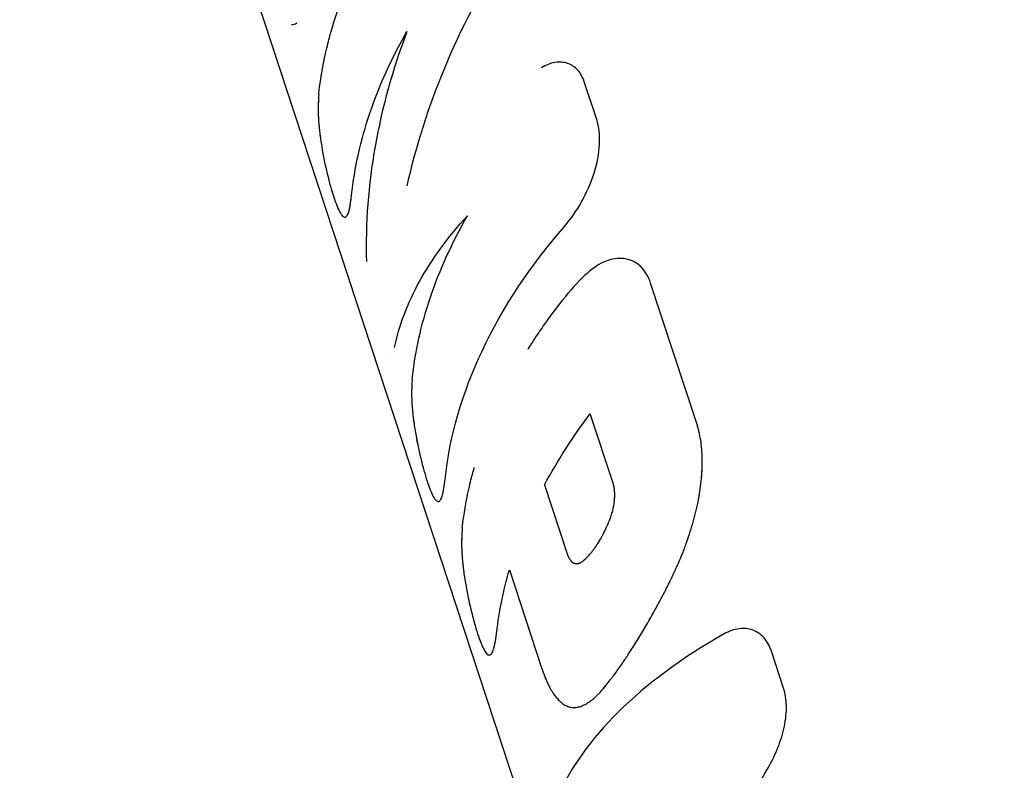
# Model space of a CAD drawing. Units: millimetres. Extents: x -8114 to 15314, y -8097 to 8097.
# Drawn here: x 3473 to 3511, y 203 to 233 of the extents above; entities that cross this region are included whole.
import ezdxf

# ---------------------------------------------------------------- set-up
doc = ezdxf.new("R2010")
doc.units = ezdxf.units.MM
doc.header["$LTSCALE"] = 20
doc.layers.add('2d', color=230, linetype='Continuous')

msp = doc.modelspace()

# ---------------------------------------------------------------- linework, layer by layer
at = {"layer": '2d'}
for p, q in [((3511.101, 144.759), (3472.662, 261.702)), ((3495.187, 228.822), (3494.705, 230.287)), ((3495.289, 227.717), (3495.289, 227.717)), ((3485.327, 225.01), (3485.327, 225.01)), ((3499.091, 216.958), (3497.291, 222.435)), ((3487.11, 219.583), (3487.109, 219.583)), ((3495.828, 214.619), (3494.936, 217.333)), ((3493.152, 214.565), (3494.041, 211.861)), ((3488.974, 213.914), (3488.974, 213.914)), ((3491.778, 211.236), (3493.021, 207.454)), ((3502.485, 206.617), (3502.01, 208.065)), ((3490.966, 207.92), (3490.966, 207.92)), ((3502.532, 205.223), (3502.532, 205.223))]:
    msp.add_line(p, q, dxfattribs=at)
for points, knots in [([(3484.336, 229.775), (3484.346, 229.872), (3484.363, 230.025), (3484.407, 230.34), (3484.425, 230.458), (3484.458, 230.658), (3484.47, 230.728), (3484.49, 230.839), (3484.497, 230.877), (3484.508, 230.935), (3484.512, 230.954), (3484.519, 230.994), (3484.523, 231.013), (3484.531, 231.055), (3484.536, 231.076), (3484.544, 231.118), (3484.548, 231.139), (3484.561, 231.2), (3484.569, 231.239), (3484.594, 231.355), (3484.611, 231.428), (3484.659, 231.635), (3484.689, 231.757), (3484.743, 231.968), (3484.767, 232.058), (3484.798, 232.167), (3484.807, 232.199), (3484.819, 232.241), (3484.823, 232.254), (3484.828, 232.272), (3484.829, 232.278), (3484.832, 232.286), (3484.833, 232.289), (3484.834, 232.293), (3484.834, 232.294), (3484.835, 232.296), (3484.835, 232.297), (3484.835, 232.298), (3484.835, 232.298), (3484.836, 232.3), (3484.836, 232.303), (3484.837, 232.306), (3484.838, 232.308), (3484.839, 232.312), (3484.84, 232.316), (3484.843, 232.326), (3484.845, 232.332), (3484.851, 232.352), (3484.855, 232.365), (3484.866, 232.405), (3484.874, 232.431), (3484.898, 232.51), (3484.914, 232.563), (3484.964, 232.721), (3484.998, 232.827), (3485.104, 233.144), (3485.179, 233.354), (3485.34, 233.776), (3485.425, 233.986), (3485.559, 234.301), (3485.605, 234.406), (3485.676, 234.563), (3485.7, 234.616), (3485.736, 234.694), (3485.748, 234.721), (3485.767, 234.76), (3485.773, 234.773), (3485.782, 234.793), (3485.785, 234.799), (3485.79, 234.809), (3485.791, 234.812), (3485.794, 234.817), (3485.794, 234.819), (3485.796, 234.822), (3485.797, 234.824), (3485.798, 234.826), (3485.798, 234.827), (3485.799, 234.828), (3485.799, 234.829), (3485.8, 234.832), (3485.801, 234.833), (3485.804, 234.838), (3485.805, 234.841), (3485.81, 234.851), (3485.813, 234.858), (3485.823, 234.88), (3485.831, 234.895), (3485.853, 234.942), (3485.87, 234.978), (3485.927, 235.093), (3485.972, 235.184), (3486.077, 235.392), (3486.138, 235.509), (3486.243, 235.705), (3486.28, 235.774), (3486.339, 235.881), (3486.359, 235.918), (3486.391, 235.975), (3486.401, 235.993), (3486.423, 236.032), (3486.434, 236.051), (3486.457, 236.091), (3486.469, 236.113), (3486.492, 236.153), (3486.504, 236.174), (3486.538, 236.233), (3486.561, 236.272), (3486.627, 236.386), (3486.67, 236.457), (3486.791, 236.659), (3486.864, 236.776), (3486.992, 236.98), (3487.047, 237.065), (3487.114, 237.168), (3487.134, 237.199), (3487.161, 237.239), (3487.169, 237.251), (3487.18, 237.268), (3487.183, 237.273), (3487.188, 237.281), (3487.19, 237.283), (3487.192, 237.287), (3487.193, 237.288), (3487.194, 237.29), (3487.195, 237.29), (3487.196, 237.292), (3487.196, 237.292), (3487.197, 237.294), (3487.198, 237.296), (3487.201, 237.299), (3487.202, 237.301), (3487.204, 237.304), (3487.205, 237.306), (3487.206, 237.307)], [0, 0, 0, 0, 0.0625, 0.0625, 0.09375, 0.09375, 0.109375, 0.109375, 0.1171875, 0.1171875, 0.1210938, 0.1210938, 0.125, 0.125, 0.1289062, 0.1289062, 0.1328125, 0.1328125, 0.140625, 0.140625, 0.15625, 0.15625, 0.1875, 0.1875, 0.21875, 0.21875, 0.234375, 0.234375, 0.2421875, 0.2421875, 0.2460938, 0.2460938, 0.2480469, 0.2480469, 0.2490234, 0.2490234, 0.2495117, 0.2495117, 0.25, 0.25, 0.2504883, 0.2504883, 0.2509766, 0.2509766, 0.2519531, 0.2519531, 0.2539062, 0.2539062, 0.2578125, 0.2578125, 0.265625, 0.265625, 0.28125, 0.28125, 0.3125, 0.3125, 0.375, 0.375, 0.4375, 0.4375, 0.46875, 0.46875, 0.484375, 0.484375, 0.4921875, 0.4921875, 0.4960938, 0.4960938, 0.4980469, 0.4980469, 0.4990234, 0.4990234, 0.4995117, 0.4995117, 0.5, 0.5, 0.5004883, 0.5004883, 0.5009766, 0.5009766, 0.5019531, 0.5019531, 0.5039062, 0.5039062, 0.5078125, 0.5078125, 0.515625, 0.515625, 0.53125, 0.53125, 0.5625, 0.5625, 0.59375, 0.59375, 0.609375, 0.609375, 0.6171875, 0.6171875, 0.6210938, 0.6210938, 0.625, 0.625, 0.6289062, 0.6289062, 0.6328125, 0.6328125, 0.640625, 0.640625, 0.65625, 0.65625, 0.6875, 0.6875, 0.71875, 0.71875, 0.734375, 0.734375, 0.7421875, 0.7421875, 0.7460938, 0.7460938, 0.7480469, 0.7480469, 0.7490234, 0.7490234, 0.7495117, 0.7495117, 0.75, 0.75, 0.7504883, 0.7504883, 0.7509766, 0.7509766, 0.7515268, 0.7515268, 0.7515268, 0.7515268]), ([(3487.793, 226.236), (3488.138, 227.794), (3488.633, 229.344), (3489.901, 232.379), (3490.674, 233.866), (3491.568, 235.299)], [0, 0, 0, 0, 0.5, 0.5, 1, 1, 1, 1]), ([(3485.621, 225.866), (3485.733, 226.927), (3485.972, 228), (3486.697, 230.143), (3487.18, 231.203), (3487.782, 232.252)], [0, 0, 0, 0, 0.004427902, 0.004427902, 0.008855804, 0.008855804, 0.008855804, 0.008855804]), ([(3487.782, 232.252), (3487.222, 230.775), (3486.803, 229.273), (3486.27, 226.266), (3486.155, 224.761), (3486.197, 223.276)], [0, 0, 0, 0, 0.5, 0.5, 1, 1, 1, 1]), ([(3494.705, 230.287), (3494.644, 230.472), (3494.558, 230.625), (3494.334, 230.871), (3494.201, 230.958), (3493.897, 231.059), (3493.733, 231.07), (3493.386, 231.012), (3493.211, 230.944), (3493.034, 230.837)], [0, 0, 0, 0, 0.25, 0.25, 0.5, 0.5, 0.75, 0.75, 1, 1, 1, 1]), ([(3494.705, 230.287), (3494.644, 230.472), (3494.558, 230.625), (3494.333, 230.871), (3494.201, 230.958), (3493.897, 231.059), (3493.733, 231.07), (3493.387, 231.012), (3493.211, 230.944), (3493.034, 230.837)], [0, 0, 0, 0, 0.25, 0.25, 0.5, 0.5, 0.75, 0.75, 1, 1, 1, 1]), ([(3484.336, 229.775), (3484.333, 229.726), (3484.33, 229.683), (3484.327, 229.628), (3484.326, 229.611), (3484.325, 229.588), (3484.325, 229.581), (3484.324, 229.57), (3484.324, 229.567), (3484.324, 229.562), (3484.324, 229.56), (3484.324, 229.557), (3484.324, 229.556), (3484.323, 229.552), (3484.323, 229.549), (3484.323, 229.544), (3484.323, 229.541), (3484.323, 229.534), (3484.322, 229.529), (3484.322, 229.514), (3484.321, 229.504), (3484.32, 229.474), (3484.319, 229.455), (3484.318, 229.418), (3484.318, 229.399), (3484.317, 229.372), (3484.317, 229.364), (3484.317, 229.351), (3484.316, 229.346), (3484.316, 229.338), (3484.316, 229.334), (3484.316, 229.325), (3484.316, 229.319), (3484.316, 229.308), (3484.316, 229.303), (3484.316, 229.288), (3484.315, 229.277), (3484.315, 229.246), (3484.315, 229.226), (3484.315, 229.164), (3484.316, 229.124), (3484.317, 229.044), (3484.318, 229.004), (3484.321, 228.946), (3484.321, 228.926), (3484.323, 228.888), (3484.324, 228.869), (3484.327, 228.829), (3484.328, 228.808), (3484.331, 228.766), (3484.332, 228.745), (3484.337, 228.68), (3484.34, 228.637), (3484.348, 228.549), (3484.353, 228.504), (3484.362, 228.413), (3484.368, 228.366), (3484.378, 228.273), (3484.384, 228.229), (3484.396, 228.138), (3484.402, 228.092), (3484.422, 227.954), (3484.436, 227.862), (3484.513, 227.394), (3484.587, 227.038), (3484.75, 226.363), (3484.837, 226.057), (3485.006, 225.543), (3485.086, 225.341), (3485.198, 225.136), (3485.233, 225.085), (3485.299, 225.018), (3485.33, 225.003), (3485.375, 225.007), (3485.389, 225.013), (3485.409, 225.028), (3485.416, 225.034), (3485.43, 225.048), (3485.436, 225.056), (3485.449, 225.076), (3485.456, 225.086), (3485.468, 225.11), (3485.475, 225.123), (3485.486, 225.151), (3485.492, 225.166), (3485.503, 225.198), (3485.509, 225.215), (3485.519, 225.252), (3485.525, 225.273), (3485.532, 225.304), (3485.535, 225.315), (3485.54, 225.337), (3485.542, 225.349), (3485.547, 225.371), (3485.549, 225.382), (3485.553, 225.406), (3485.555, 225.418), (3485.56, 225.444), (3485.562, 225.457), (3485.565, 225.478), (3485.566, 225.485), (3485.568, 225.499), (3485.57, 225.506), (3485.572, 225.52), (3485.573, 225.525), (3485.575, 225.538), (3485.576, 225.545), (3485.578, 225.564), (3485.58, 225.578), (3485.585, 225.607), (3485.587, 225.621), (3485.59, 225.645), (3485.591, 225.652), (3485.593, 225.664), (3485.593, 225.668), (3485.594, 225.674), (3485.594, 225.676), (3485.595, 225.681), (3485.595, 225.683), (3485.596, 225.686), (3485.596, 225.687), (3485.596, 225.69), (3485.597, 225.691), (3485.597, 225.695), (3485.597, 225.698), (3485.599, 225.706), (3485.599, 225.712), (3485.602, 225.731), (3485.604, 225.744), (3485.61, 225.79), (3485.615, 225.825), (3485.621, 225.866)], [0, 0, 0, 0, 0.015625, 0.015625, 0.023438, 0.023438, 0.027344, 0.027344, 0.029297, 0.029297, 0.030273, 0.030273, 0.03125, 0.03125, 0.032227, 0.032227, 0.033203, 0.033203, 0.035156, 0.035156, 0.039062, 0.039062, 0.046875, 0.046875, 0.054688, 0.054688, 0.058594, 0.058594, 0.060547, 0.060547, 0.0625, 0.0625, 0.064453, 0.064453, 0.066406, 0.066406, 0.070312, 0.070312, 0.078125, 0.078125, 0.09375, 0.09375, 0.109375, 0.109375, 0.117188, 0.117188, 0.125, 0.125, 0.132812, 0.132812, 0.140625, 0.140625, 0.15625, 0.15625, 0.171875, 0.171875, 0.1875, 0.1875, 0.203125, 0.203125, 0.21875, 0.21875, 0.25, 0.25, 0.375, 0.375, 0.5, 0.5, 0.625, 0.625, 0.6875, 0.6875, 0.75, 0.75, 0.78125, 0.78125, 0.796875, 0.796875, 0.8125, 0.8125, 0.828125, 0.828125, 0.84375, 0.84375, 0.859375, 0.859375, 0.875, 0.875, 0.890625, 0.890625, 0.898438, 0.898438, 0.90625, 0.90625, 0.914062, 0.914062, 0.921875, 0.921875, 0.929688, 0.929688, 0.933594, 0.933594, 0.9375, 0.9375, 0.941406, 0.941406, 0.945312, 0.945312, 0.953125, 0.953125, 0.960938, 0.960938, 0.964844, 0.964844, 0.966797, 0.966797, 0.967773, 0.967773, 0.96875, 0.96875, 0.969727, 0.969727, 0.970703, 0.970703, 0.972656, 0.972656, 0.976562, 0.976562, 0.984375, 0.984375, 1, 1, 1, 1]), ([(3484.336, 229.775), (3484.333, 229.726), (3484.33, 229.683), (3484.327, 229.628), (3484.326, 229.603), (3484.325, 229.577), (3484.324, 229.565), (3484.324, 229.56), (3484.324, 229.557), (3484.324, 229.557), (3484.322, 229.513), (3484.319, 229.454), (3484.317, 229.39), (3484.317, 229.359), (3484.316, 229.346), (3484.316, 229.338), (3484.316, 229.334), (3484.315, 229.246), (3484.315, 229.164), (3484.317, 229.044), (3484.319, 228.985), (3484.321, 228.926), (3484.323, 228.888), (3484.324, 228.87), (3484.33, 228.767), (3484.34, 228.638), (3484.353, 228.504), (3484.362, 228.413), (3484.368, 228.365), (3484.394, 228.139), (3484.421, 227.956), (3484.513, 227.393), (3484.587, 227.038), (3484.75, 226.363), (3484.837, 226.057), (3485.006, 225.543), (3485.086, 225.341), (3485.198, 225.136), (3485.233, 225.085), (3485.299, 225.018), (3485.33, 225.003), (3485.374, 225.007), (3485.396, 225.015), (3485.416, 225.034), (3485.43, 225.048), (3485.436, 225.056), (3485.456, 225.085), (3485.475, 225.121), (3485.492, 225.166), (3485.503, 225.198), (3485.509, 225.215), (3485.52, 225.253), (3485.527, 225.283), (3485.535, 225.315), (3485.54, 225.337), (3485.542, 225.349), (3485.549, 225.382), (3485.555, 225.418), (3485.563, 225.464), (3485.566, 225.485), (3485.568, 225.499), (3485.57, 225.507), (3485.574, 225.537), (3485.58, 225.577), (3485.588, 225.629), (3485.592, 225.656), (3485.594, 225.67), (3485.594, 225.676), (3485.595, 225.681), (3485.595, 225.683), (3485.601, 225.724), (3485.609, 225.784), (3485.621, 225.866)], [0, 0, 0, 0, 0.015625, 0.015625, 0.023437, 0.027344, 0.029297, 0.030273, 0.030273, 0.03125, 0.03125, 0.046875, 0.054687, 0.058594, 0.060547, 0.060547, 0.0625, 0.0625, 0.09375, 0.09375, 0.109375, 0.117187, 0.117187, 0.125, 0.125, 0.15625, 0.171875, 0.171875, 0.1875, 0.1875, 0.25, 0.25, 0.375, 0.375, 0.5, 0.5, 0.625, 0.625, 0.6875, 0.6875, 0.75, 0.75, 0.78125, 0.796875, 0.796875, 0.8125, 0.8125, 0.84375, 0.859375, 0.859375, 0.875, 0.875, 0.890625, 0.898437, 0.898437, 0.90625, 0.90625, 0.921875, 0.929687, 0.933594, 0.933594, 0.9375, 0.9375, 0.953125, 0.960937, 0.964844, 0.966797, 0.967773, 0.967773, 0.96875, 0.96875, 1, 1, 1, 1]), ([(3493.94, 224.659), (3494.178, 224.933), (3494.402, 225.254), (3494.797, 225.963), (3494.963, 226.342), (3495.206, 227.111), (3495.28, 227.492), (3495.317, 228.21), (3495.279, 228.539), (3495.187, 228.822)], [0, 0, 0, 0, 0.25, 0.25, 0.5, 0.5, 0.75, 0.75, 1, 1, 1, 1]), ([(3495.084, 226.726), (3495.206, 227.11), (3495.28, 227.492), (3495.317, 228.21), (3495.279, 228.539), (3495.187, 228.822)], [0.5000019, 0.5000019, 0.5000019, 0.5000019, 0.75, 0.75, 1, 1, 1, 1]), ([(3487.3, 219.918), (3487.469, 220.764), (3487.793, 221.631), (3488.746, 223.362), (3489.374, 224.226), (3490.144, 225.065)], [0, 0, 0, 0, 0.5, 0.5, 1, 1, 1, 1]), ([(3487.984, 218.679), (3488.095, 219.74), (3488.334, 220.813), (3489.06, 222.956), (3489.542, 224.016), (3490.144, 225.065)], [0, 0, 0, 0, 0.004427902, 0.004427902, 0.008855804, 0.008855804, 0.008855804, 0.008855804]), ([(3489.269, 214.769), (3489.444, 216.437), (3489.936, 218.138), (3491.513, 221.478), (3492.599, 223.116), (3493.94, 224.659)], [0, 0, 0, 0, 0.5, 0.5, 1, 1, 1, 1]), ([(3497.291, 222.435), (3497.206, 222.692), (3497.082, 222.901), (3496.754, 223.224), (3496.559, 223.328), (3496.118, 223.418), (3495.884, 223.401), (3495.396, 223.242), (3495.157, 223.104), (3494.923, 222.906)], [0, 0, 0, 0, 0.25, 0.25, 0.5, 0.5, 0.75, 0.75, 1, 1, 1, 1]), ([(3497.291, 222.435), (3497.206, 222.692), (3497.082, 222.901), (3496.753, 223.224), (3496.559, 223.328), (3496.118, 223.418), (3495.884, 223.401), (3495.396, 223.242), (3495.156, 223.104), (3494.923, 222.906)], [0, 0, 0, 0, 0.25, 0.25, 0.5, 0.5, 0.75, 0.75, 1, 1, 1, 1]), ([(3492.508, 219.853), (3492.508, 219.855), (3492.509, 219.856), (3492.514, 219.863), (3492.518, 219.869), (3492.529, 219.887), (3492.536, 219.899), (3492.558, 219.934), (3492.573, 219.957), (3492.618, 220.027), (3492.648, 220.074), (3492.739, 220.214), (3492.801, 220.307), (3492.989, 220.587), (3493.118, 220.772), (3493.515, 221.324), (3493.794, 221.689), (3494.087, 222.049)], [0.7514863, 0.7514863, 0.7514863, 0.7514863, 0.7519531, 0.7519531, 0.7539062, 0.7539062, 0.7578125, 0.7578125, 0.765625, 0.765625, 0.78125, 0.78125, 0.8125, 0.8125, 0.875, 0.875, 1, 1, 1, 1]), ([(3487.984, 218.679), (3487.98, 218.63), (3487.978, 218.587), (3487.975, 218.532), (3487.974, 218.515), (3487.973, 218.492), (3487.972, 218.484), (3487.972, 218.474), (3487.972, 218.471), (3487.971, 218.466), (3487.971, 218.464), (3487.971, 218.461), (3487.971, 218.46), (3487.971, 218.456), (3487.971, 218.453), (3487.971, 218.448), (3487.97, 218.445), (3487.97, 218.437), (3487.97, 218.432), (3487.969, 218.417), (3487.969, 218.407), (3487.968, 218.378), (3487.967, 218.359), (3487.966, 218.321), (3487.965, 218.303), (3487.964, 218.276), (3487.964, 218.267), (3487.964, 218.254), (3487.964, 218.25), (3487.964, 218.241), (3487.964, 218.238), (3487.963, 218.228), (3487.963, 218.222), (3487.963, 218.212), (3487.963, 218.207), (3487.963, 218.191), (3487.963, 218.181), (3487.963, 218.15), (3487.962, 218.129), (3487.963, 218.068), (3487.963, 218.028), (3487.965, 217.948), (3487.966, 217.908), (3487.968, 217.849), (3487.969, 217.83), (3487.971, 217.791), (3487.972, 217.773), (3487.974, 217.733), (3487.975, 217.712), (3487.978, 217.669), (3487.98, 217.648), (3487.984, 217.584), (3487.988, 217.541), (3487.996, 217.452), (3488, 217.407), (3488.01, 217.316), (3488.015, 217.269), (3488.026, 217.177), (3488.031, 217.133), (3488.043, 217.042), (3488.05, 216.996), (3488.069, 216.858), (3488.083, 216.765), (3488.16, 216.297), (3488.234, 215.942), (3488.398, 215.267), (3488.484, 214.961), (3488.653, 214.447), (3488.734, 214.245), (3488.845, 214.039), (3488.88, 213.988), (3488.946, 213.922), (3488.977, 213.907), (3489.022, 213.911), (3489.036, 213.916), (3489.057, 213.931), (3489.064, 213.938), (3489.077, 213.952), (3489.084, 213.96), (3489.097, 213.979), (3489.103, 213.99), (3489.116, 214.014), (3489.122, 214.027), (3489.134, 214.055), (3489.14, 214.07), (3489.151, 214.102), (3489.156, 214.119), (3489.167, 214.156), (3489.172, 214.176), (3489.18, 214.208), (3489.182, 214.219), (3489.187, 214.241), (3489.189, 214.253), (3489.194, 214.275), (3489.196, 214.286), (3489.2, 214.31), (3489.203, 214.322), (3489.207, 214.348), (3489.209, 214.361), (3489.213, 214.381), (3489.214, 214.388), (3489.216, 214.402), (3489.217, 214.41), (3489.219, 214.423), (3489.22, 214.429), (3489.222, 214.442), (3489.223, 214.448), (3489.226, 214.468), (3489.228, 214.482), (3489.232, 214.51), (3489.234, 214.525), (3489.237, 214.548), (3489.238, 214.556), (3489.24, 214.568), (3489.241, 214.572), (3489.242, 214.578), (3489.242, 214.58), (3489.242, 214.584), (3489.243, 214.587), (3489.243, 214.59), (3489.243, 214.591), (3489.244, 214.593), (3489.244, 214.595), (3489.244, 214.599), (3489.245, 214.601), (3489.246, 214.61), (3489.247, 214.616), (3489.249, 214.634), (3489.251, 214.648), (3489.258, 214.693), (3489.263, 214.729), (3489.269, 214.769)], [0, 0, 0, 0, 0.015625, 0.015625, 0.023438, 0.023438, 0.027344, 0.027344, 0.029297, 0.029297, 0.030273, 0.030273, 0.03125, 0.03125, 0.032227, 0.032227, 0.033203, 0.033203, 0.035156, 0.035156, 0.039062, 0.039062, 0.046875, 0.046875, 0.054688, 0.054688, 0.058594, 0.058594, 0.060547, 0.060547, 0.0625, 0.0625, 0.064453, 0.064453, 0.066406, 0.066406, 0.070312, 0.070312, 0.078125, 0.078125, 0.09375, 0.09375, 0.109375, 0.109375, 0.117188, 0.117188, 0.125, 0.125, 0.132812, 0.132812, 0.140625, 0.140625, 0.15625, 0.15625, 0.171875, 0.171875, 0.1875, 0.1875, 0.203125, 0.203125, 0.21875, 0.21875, 0.25, 0.25, 0.375, 0.375, 0.5, 0.5, 0.625, 0.625, 0.6875, 0.6875, 0.75, 0.75, 0.78125, 0.78125, 0.796875, 0.796875, 0.8125, 0.8125, 0.828125, 0.828125, 0.84375, 0.84375, 0.859375, 0.859375, 0.875, 0.875, 0.890625, 0.890625, 0.898438, 0.898438, 0.90625, 0.90625, 0.914062, 0.914062, 0.921875, 0.921875, 0.929688, 0.929688, 0.933594, 0.933594, 0.9375, 0.9375, 0.941406, 0.941406, 0.945312, 0.945312, 0.953125, 0.953125, 0.960938, 0.960938, 0.964844, 0.964844, 0.966797, 0.966797, 0.967773, 0.967773, 0.96875, 0.96875, 0.969727, 0.969727, 0.970703, 0.970703, 0.972656, 0.972656, 0.976562, 0.976562, 0.984375, 0.984375, 1, 1, 1, 1]), ([(3487.984, 218.679), (3487.98, 218.63), (3487.978, 218.587), (3487.975, 218.532), (3487.973, 218.506), (3487.972, 218.481), (3487.972, 218.469), (3487.971, 218.464), (3487.971, 218.461), (3487.971, 218.46), (3487.969, 218.417), (3487.967, 218.358), (3487.965, 218.294), (3487.964, 218.263), (3487.964, 218.25), (3487.964, 218.241), (3487.964, 218.238), (3487.962, 218.149), (3487.962, 218.068), (3487.965, 217.948), (3487.966, 217.888), (3487.969, 217.83), (3487.971, 217.791), (3487.972, 217.774), (3487.978, 217.67), (3487.987, 217.542), (3488, 217.407), (3488.01, 217.316), (3488.015, 217.268), (3488.042, 217.043), (3488.068, 216.859), (3488.16, 216.297), (3488.234, 215.942), (3488.398, 215.266), (3488.484, 214.961), (3488.653, 214.447), (3488.734, 214.245), (3488.845, 214.039), (3488.88, 213.988), (3488.946, 213.922), (3488.977, 213.907), (3489.022, 213.911), (3489.043, 213.919), (3489.064, 213.938), (3489.077, 213.952), (3489.083, 213.96), (3489.103, 213.989), (3489.122, 214.025), (3489.14, 214.07), (3489.151, 214.102), (3489.156, 214.119), (3489.167, 214.156), (3489.175, 214.186), (3489.182, 214.219), (3489.187, 214.241), (3489.19, 214.253), (3489.196, 214.286), (3489.203, 214.321), (3489.21, 214.367), (3489.214, 214.388), (3489.216, 214.402), (3489.217, 214.411), (3489.222, 214.441), (3489.228, 214.481), (3489.235, 214.533), (3489.239, 214.56), (3489.241, 214.574), (3489.242, 214.58), (3489.242, 214.584), (3489.243, 214.587), (3489.249, 214.628), (3489.257, 214.688), (3489.269, 214.769)], [0, 0, 0, 0, 0.015625, 0.015625, 0.023438, 0.027344, 0.029297, 0.030273, 0.030273, 0.03125, 0.03125, 0.046875, 0.054688, 0.058594, 0.060547, 0.060547, 0.0625, 0.0625, 0.09375, 0.09375, 0.109375, 0.117188, 0.117188, 0.125, 0.125, 0.15625, 0.171875, 0.171875, 0.1875, 0.1875, 0.25, 0.25, 0.375, 0.375, 0.5, 0.5, 0.625, 0.625, 0.6875, 0.6875, 0.75, 0.75, 0.78125, 0.796875, 0.796875, 0.8125, 0.8125, 0.84375, 0.859375, 0.859375, 0.875, 0.875, 0.890625, 0.898438, 0.898438, 0.90625, 0.90625, 0.921875, 0.929688, 0.933594, 0.933594, 0.9375, 0.9375, 0.953125, 0.960938, 0.964844, 0.966797, 0.967773, 0.967773, 0.96875, 0.96875, 1, 1, 1, 1]), ([(3497.995, 210.681), (3498.037, 210.77), (3498.074, 210.847), (3498.121, 210.947), (3498.136, 210.977), (3498.155, 211.019), (3498.161, 211.032), (3498.17, 211.051), (3498.173, 211.057), (3498.177, 211.066), (3498.179, 211.068), (3498.181, 211.074), (3498.182, 211.076), (3498.186, 211.083), (3498.188, 211.089), (3498.193, 211.098), (3498.195, 211.103), (3498.201, 211.116), (3498.206, 211.125), (3498.218, 211.153), (3498.227, 211.17), (3498.251, 211.223), (3498.267, 211.258), (3498.298, 211.325), (3498.313, 211.357), (3498.334, 211.405), (3498.341, 211.42), (3498.355, 211.451), (3498.362, 211.466), (3498.376, 211.497), (3498.383, 211.514), (3498.398, 211.547), (3498.405, 211.564), (3498.426, 211.613), (3498.44, 211.647), (3498.483, 211.748), (3498.51, 211.816), (3498.565, 211.954), (3498.592, 212.024), (3498.646, 212.165), (3498.672, 212.238), (3498.723, 212.382), (3498.748, 212.452), (3498.796, 212.594), (3498.819, 212.665), (3498.886, 212.877), (3498.928, 213.017), (3499.045, 213.437), (3499.111, 213.713), (3499.217, 214.265), (3499.256, 214.537), (3499.306, 215.071), (3499.316, 215.33), (3499.305, 215.833), (3499.284, 216.073), (3499.229, 216.421), (3499.207, 216.533), (3499.175, 216.669), (3499.168, 216.696), (3499.157, 216.736), (3499.154, 216.749), (3499.148, 216.769), (3499.146, 216.776), (3499.144, 216.786), (3499.143, 216.789), (3499.141, 216.796), (3499.14, 216.799), (3499.138, 216.805), (3499.138, 216.807), (3499.136, 216.812), (3499.135, 216.815), (3499.133, 216.823), (3499.131, 216.828), (3499.126, 216.846), (3499.123, 216.858), (3499.111, 216.897), (3499.102, 216.926), (3499.091, 216.958)], [0, 0, 0, 0, 0.03125, 0.03125, 0.046875, 0.046875, 0.054688, 0.054688, 0.058594, 0.058594, 0.060547, 0.060547, 0.0625, 0.0625, 0.064453, 0.064453, 0.066406, 0.066406, 0.070312, 0.070312, 0.078125, 0.078125, 0.09375, 0.09375, 0.109375, 0.109375, 0.117188, 0.117188, 0.125, 0.125, 0.132812, 0.132812, 0.140625, 0.140625, 0.15625, 0.15625, 0.1875, 0.1875, 0.21875, 0.21875, 0.25, 0.25, 0.28125, 0.28125, 0.3125, 0.3125, 0.375, 0.375, 0.5, 0.5, 0.625, 0.625, 0.75, 0.75, 0.875, 0.875, 0.9375, 0.9375, 0.953125, 0.953125, 0.960938, 0.960938, 0.964844, 0.964844, 0.966797, 0.966797, 0.96875, 0.96875, 0.970703, 0.970703, 0.972656, 0.972656, 0.976562, 0.976562, 0.984375, 0.984375, 1, 1, 1, 1]), ([(3497.995, 210.681), (3498.037, 210.77), (3498.074, 210.847), (3498.121, 210.947), (3498.143, 210.993), (3498.165, 211.039), (3498.175, 211.06), (3498.179, 211.068), (3498.181, 211.074), (3498.182, 211.075), (3498.219, 211.154), (3498.268, 211.259), (3498.32, 211.373), (3498.341, 211.42), (3498.355, 211.451), (3498.362, 211.465), (3498.427, 211.612), (3498.511, 211.814), (3498.592, 212.024), (3498.646, 212.165), (3498.672, 212.239), (3498.799, 212.595), (3498.889, 212.878), (3499.045, 213.437), (3499.111, 213.712), (3499.27, 214.542), (3499.321, 215.079), (3499.305, 215.833), (3499.284, 216.073), (3499.229, 216.421), (3499.207, 216.532), (3499.175, 216.669), (3499.164, 216.709), (3499.152, 216.756), (3499.146, 216.779), (3499.143, 216.789), (3499.141, 216.796), (3499.14, 216.8), (3499.128, 216.842), (3499.112, 216.894), (3499.091, 216.958)], [0, 0, 0, 0, 0.03125, 0.03125, 0.046875, 0.054687, 0.058594, 0.060547, 0.060547, 0.0625, 0.0625, 0.09375, 0.109375, 0.117187, 0.117187, 0.125, 0.125, 0.1875, 0.21875, 0.21875, 0.25, 0.25, 0.375, 0.375, 0.5, 0.5, 0.75, 0.75, 0.875, 0.875, 0.9375, 0.9375, 0.953125, 0.960937, 0.964844, 0.966797, 0.966797, 0.96875, 0.96875, 1, 1, 1, 1]), ([(3489.942, 212.905), (3489.952, 212.995), (3489.969, 213.136), (3490.012, 213.426), (3490.029, 213.535), (3490.06, 213.719), (3490.072, 213.784), (3490.09, 213.885), (3490.097, 213.92), (3490.107, 213.973), (3490.111, 213.991), (3490.118, 214.028), (3490.121, 214.045), (3490.129, 214.084), (3490.133, 214.104), (3490.141, 214.142), (3490.145, 214.161), (3490.157, 214.217), (3490.164, 214.254), (3490.187, 214.36), (3490.203, 214.428), (3490.247, 214.619), (3490.275, 214.731), (3490.324, 214.925), (3490.346, 215.007), (3490.374, 215.108), (3490.382, 215.138), (3490.393, 215.176), (3490.396, 215.188), (3490.401, 215.205), (3490.402, 215.21), (3490.405, 215.218), (3490.405, 215.22), (3490.406, 215.224), (3490.407, 215.225), (3490.407, 215.227), (3490.407, 215.227), (3490.408, 215.229), (3490.408, 215.229), (3490.408, 215.231), (3490.409, 215.233), (3490.41, 215.236), (3490.41, 215.237), (3490.411, 215.239), (3490.411, 215.239), (3490.411, 215.24)], [0, 0, 0, 0, 0.0625, 0.0625, 0.09375, 0.09375, 0.109375, 0.109375, 0.1171875, 0.1171875, 0.1210938, 0.1210938, 0.125, 0.125, 0.1289062, 0.1289062, 0.1328125, 0.1328125, 0.140625, 0.140625, 0.15625, 0.15625, 0.1875, 0.1875, 0.21875, 0.21875, 0.234375, 0.234375, 0.2421875, 0.2421875, 0.2460938, 0.2460938, 0.2480469, 0.2480469, 0.2490234, 0.2490234, 0.2495117, 0.2495117, 0.25, 0.25, 0.2504883, 0.2504883, 0.2509766, 0.2509766, 0.2510506, 0.2510506, 0.2510506, 0.2510506]), ([(3495.687, 213.167), (3495.695, 213.188), (3495.706, 213.215), (3495.716, 213.24), (3495.719, 213.249), (3495.721, 213.255), (3495.722, 213.257), (3495.734, 213.29), (3495.746, 213.323), (3495.777, 213.419), (3495.795, 213.483), (3495.845, 213.68), (3495.869, 213.811), (3495.888, 214.003), (3495.892, 214.065), (3495.894, 214.188), (3495.892, 214.246), (3495.885, 214.337), (3495.881, 214.38), (3495.874, 214.426), (3495.87, 214.449), (3495.868, 214.458), (3495.867, 214.464), (3495.866, 214.468), (3495.859, 214.505), (3495.847, 214.554), (3495.828, 214.619)], [0, 0, 0, 0, 0.03125, 0.046875, 0.054688, 0.054688, 0.0625, 0.0625, 0.125, 0.125, 0.25, 0.25, 0.5, 0.5, 0.625, 0.625, 0.75, 0.75, 0.8125, 0.84375, 0.859375, 0.867187, 0.867187, 0.875, 0.875, 1, 1, 1, 1]), ([(3495.687, 213.167), (3495.699, 213.198), (3495.711, 213.229), (3495.734, 213.291), (3495.745, 213.322), (3495.776, 213.417), (3495.795, 213.482), (3495.845, 213.677), (3495.868, 213.809), (3495.894, 214.065), (3495.896, 214.189), (3495.883, 214.363), (3495.876, 214.418), (3495.856, 214.522), (3495.842, 214.57), (3495.828, 214.619)], [0, 0, 0, 0, 0.0625, 0.0625, 0.125, 0.125, 0.25, 0.25, 0.5, 0.5, 0.75, 0.75, 0.875, 0.875, 1, 1, 1, 1]), ([(3494.647, 211.581), (3494.663, 211.594), (3494.683, 211.61), (3494.701, 211.626), (3494.708, 211.632), (3494.712, 211.636), (3494.714, 211.637), (3494.738, 211.658), (3494.762, 211.681), (3494.832, 211.749), (3494.877, 211.797), (3495.016, 211.957), (3495.108, 212.081), (3495.24, 212.283), (3495.306, 212.39), (3495.37, 212.504), (3495.413, 212.581), (3495.433, 212.62), (3495.477, 212.703), (3495.508, 212.766), (3495.542, 212.837), (3495.559, 212.872), (3495.566, 212.887), (3495.57, 212.897), (3495.573, 212.904), (3495.6, 212.964), (3495.638, 213.051), (3495.687, 213.167)], [0, 0, 0, 0, 0.03125, 0.046875, 0.054687, 0.054687, 0.0625, 0.0625, 0.125, 0.125, 0.25, 0.25, 0.5, 0.5, 0.625, 0.6875, 0.6875, 0.75, 0.75, 0.8125, 0.84375, 0.859375, 0.867188, 0.867188, 0.875, 0.875, 1, 1, 1, 1]), ([(3489.942, 212.905), (3489.938, 212.854), (3489.935, 212.809), (3489.931, 212.751), (3489.93, 212.734), (3489.928, 212.71), (3489.928, 212.702), (3489.927, 212.691), (3489.927, 212.688), (3489.927, 212.683), (3489.926, 212.681), (3489.926, 212.678), (3489.926, 212.677), (3489.926, 212.672), (3489.926, 212.669), (3489.926, 212.664), (3489.925, 212.661), (3489.925, 212.653), (3489.925, 212.648), (3489.924, 212.632), (3489.923, 212.622), (3489.922, 212.591), (3489.921, 212.571), (3489.919, 212.532), (3489.919, 212.513), (3489.918, 212.485), (3489.917, 212.476), (3489.917, 212.457), (3489.916, 212.449), (3489.916, 212.43), (3489.916, 212.418), (3489.915, 212.397), (3489.915, 212.387), (3489.915, 212.356), (3489.914, 212.335), (3489.914, 212.294), (3489.914, 212.274), (3489.914, 212.234), (3489.914, 212.216), (3489.915, 212.175), (3489.915, 212.153), (3489.916, 212.11), (3489.917, 212.089), (3489.919, 212.024), (3489.921, 211.98), (3489.928, 211.849), (3489.934, 211.76), (3489.946, 211.621), (3489.95, 211.574), (3489.96, 211.479), (3489.965, 211.429), (3489.976, 211.333), (3489.982, 211.286), (3489.994, 211.19), (3490, 211.143), (3490.02, 210.998), (3490.035, 210.902), (3490.082, 210.61), (3490.117, 210.419), (3490.192, 210.047), (3490.233, 209.865), (3490.361, 209.334), (3490.451, 209.015), (3490.583, 208.612), (3490.626, 208.493), (3490.71, 208.283), (3490.751, 208.195), (3490.828, 208.052), (3490.865, 207.999), (3490.936, 207.929), (3490.969, 207.913), (3491.031, 207.919), (3491.06, 207.941), (3491.102, 208.002), (3491.115, 208.027), (3491.141, 208.086), (3491.153, 208.12), (3491.177, 208.197), (3491.189, 208.24), (3491.211, 208.334), (3491.221, 208.385), (3491.236, 208.468), (3491.241, 208.497), (3491.248, 208.542), (3491.251, 208.557), (3491.254, 208.58), (3491.255, 208.587), (3491.257, 208.599), (3491.257, 208.603), (3491.259, 208.611), (3491.259, 208.615), (3491.26, 208.622), (3491.26, 208.624), (3491.261, 208.63), (3491.262, 208.633), (3491.263, 208.642), (3491.264, 208.648), (3491.266, 208.668), (3491.268, 208.683), (3491.275, 208.733), (3491.28, 208.772), (3491.285, 208.817)], [0, 0, 0, 0, 0.015625, 0.015625, 0.023438, 0.023438, 0.027344, 0.027344, 0.029297, 0.029297, 0.030273, 0.030273, 0.03125, 0.03125, 0.032227, 0.032227, 0.033203, 0.033203, 0.035156, 0.035156, 0.039062, 0.039062, 0.046875, 0.046875, 0.054688, 0.054688, 0.058594, 0.058594, 0.0625, 0.0625, 0.066406, 0.066406, 0.070312, 0.070312, 0.078125, 0.078125, 0.085938, 0.085938, 0.09375, 0.09375, 0.101562, 0.101562, 0.109375, 0.109375, 0.125, 0.125, 0.15625, 0.15625, 0.171875, 0.171875, 0.1875, 0.1875, 0.203125, 0.203125, 0.21875, 0.21875, 0.25, 0.25, 0.3125, 0.3125, 0.375, 0.375, 0.5, 0.5, 0.5625, 0.5625, 0.625, 0.625, 0.6875, 0.6875, 0.75, 0.75, 0.8125, 0.8125, 0.84375, 0.84375, 0.875, 0.875, 0.90625, 0.90625, 0.9375, 0.9375, 0.953125, 0.953125, 0.960938, 0.960938, 0.964844, 0.964844, 0.966797, 0.966797, 0.96875, 0.96875, 0.970703, 0.970703, 0.972656, 0.972656, 0.976562, 0.976562, 0.984375, 0.984375, 1, 1, 1, 1]), ([(3489.942, 212.905), (3489.938, 212.854), (3489.935, 212.809), (3489.931, 212.751), (3489.929, 212.725), (3489.928, 212.698), (3489.927, 212.686), (3489.926, 212.681), (3489.926, 212.678), (3489.926, 212.677), (3489.924, 212.632), (3489.921, 212.57), (3489.918, 212.503), (3489.917, 212.476), (3489.917, 212.457), (3489.917, 212.45), (3489.915, 212.397), (3489.914, 212.335), (3489.914, 212.274), (3489.914, 212.234), (3489.914, 212.216), (3489.916, 212.111), (3489.918, 212.023), (3489.928, 211.85), (3489.937, 211.715), (3489.95, 211.574), (3489.96, 211.479), (3489.965, 211.428), (3489.992, 211.191), (3490.019, 211), (3490.113, 210.414), (3490.19, 210.042), (3490.361, 209.334), (3490.451, 209.015), (3490.627, 208.478), (3490.712, 208.267), (3490.867, 207.981), (3490.938, 207.91), (3491.031, 207.919), (3491.061, 207.941), (3491.102, 208.002), (3491.115, 208.027), (3491.141, 208.086), (3491.153, 208.119), (3491.177, 208.197), (3491.189, 208.24), (3491.211, 208.334), (3491.221, 208.384), (3491.236, 208.468), (3491.244, 208.511), (3491.252, 208.564), (3491.256, 208.591), (3491.257, 208.603), (3491.259, 208.611), (3491.259, 208.616), (3491.266, 208.661), (3491.274, 208.727), (3491.285, 208.817)], [0, 0, 0, 0, 0.015625, 0.015625, 0.023438, 0.027344, 0.029297, 0.030273, 0.030273, 0.03125, 0.03125, 0.046875, 0.054688, 0.058594, 0.058594, 0.0625, 0.0625, 0.078125, 0.085938, 0.085938, 0.09375, 0.09375, 0.125, 0.125, 0.15625, 0.171875, 0.171875, 0.1875, 0.1875, 0.25, 0.25, 0.375, 0.375, 0.5, 0.5, 0.625, 0.625, 0.75, 0.75, 0.8125, 0.8125, 0.84375, 0.84375, 0.875, 0.875, 0.90625, 0.90625, 0.9375, 0.9375, 0.953125, 0.960937, 0.964844, 0.966797, 0.966797, 0.96875, 0.96875, 1, 1, 1, 1]), ([(3494.9, 211.824), (3494.908, 211.833), (3494.916, 211.842), (3495.016, 211.957), (3495.107, 212.08), (3495.244, 212.288), (3495.29, 212.364), (3495.336, 212.444)], [0.2289328, 0.2289328, 0.2289328, 0.2289328, 0.25, 0.25, 0.5, 0.5, 0.6330538, 0.6330538, 0.6330538, 0.6330538]), ([(3494.041, 211.861), (3494.05, 211.835), (3494.063, 211.8), (3494.078, 211.765), (3494.083, 211.752), (3494.087, 211.744), (3494.089, 211.741), (3494.109, 211.698), (3494.129, 211.665), (3494.193, 211.574), (3494.242, 211.531), (3494.322, 211.494), (3494.349, 211.486), (3494.406, 211.48), (3494.434, 211.481), (3494.481, 211.491), (3494.504, 211.498), (3494.53, 211.508), (3494.542, 211.514), (3494.548, 211.517), (3494.551, 211.519), (3494.554, 211.52), (3494.575, 211.532), (3494.606, 211.552), (3494.647, 211.581)], [0, 0, 0, 0, 0.0625, 0.09375, 0.109375, 0.109375, 0.125, 0.125, 0.25, 0.25, 0.5, 0.5, 0.625, 0.625, 0.75, 0.75, 0.8125, 0.84375, 0.859375, 0.867188, 0.867188, 0.875, 0.875, 1, 1, 1, 1]), ([(3494.041, 211.861), (3494.057, 211.817), (3494.073, 211.774), (3494.109, 211.698), (3494.129, 211.664), (3494.194, 211.574), (3494.242, 211.531), (3494.348, 211.481), (3494.406, 211.476), (3494.494, 211.494), (3494.525, 211.505), (3494.555, 211.521)], [0, 0, 0, 0, 0.125, 0.125, 0.25, 0.25, 0.5, 0.5, 0.75, 0.75, 0.874614, 0.874614, 0.874614, 0.874614]), ([(3495.551, 206.729), (3495.614, 206.812), (3495.67, 206.885), (3495.743, 206.98), (3495.765, 207.009), (3495.796, 207.049), (3495.81, 207.068), (3495.826, 207.089), (3495.833, 207.099), (3495.837, 207.103), (3495.839, 207.106), (3495.839, 207.106), (3495.943, 207.243), (3496.043, 207.38), (3496.188, 207.59), (3496.263, 207.699), (3496.34, 207.815), (3496.392, 207.894), (3496.419, 207.935), (3496.548, 208.134), (3496.652, 208.296), (3496.857, 208.627), (3497.012, 208.884), (3497.169, 209.154), (3497.274, 209.337), (3497.327, 209.429), (3497.434, 209.619), (3497.486, 209.714), (3497.59, 209.903), (3497.641, 209.999), (3497.715, 210.139), (3497.753, 210.21), (3497.798, 210.297), (3497.821, 210.341), (3497.832, 210.363), (3497.837, 210.372), (3497.84, 210.379), (3497.842, 210.383), (3497.877, 210.451), (3497.928, 210.55), (3497.995, 210.681)], [0, 0, 0, 0, 0.0625, 0.0625, 0.09375, 0.09375, 0.109375, 0.117188, 0.121094, 0.123047, 0.123047, 0.125, 0.125, 0.25, 0.25, 0.3125, 0.34375, 0.34375, 0.375, 0.375, 0.5, 0.5, 0.625, 0.6875, 0.6875, 0.75, 0.75, 0.8125, 0.8125, 0.875, 0.875, 0.90625, 0.921875, 0.929688, 0.933594, 0.935547, 0.935547, 0.9375, 0.9375, 1, 1, 1, 1]), ([(3500.16, 208.737), (3498.52, 207.811), (3497.132, 206.778), (3494.95, 204.625), (3494.158, 203.505), (3493.686, 202.41)], [0, 0, 0, 0, 0.5, 0.5, 1, 1, 1, 1]), ([(3502.01, 208.065), (3501.942, 208.271), (3501.846, 208.444), (3501.598, 208.724), (3501.451, 208.825), (3501.116, 208.947), (3500.935, 208.965), (3500.551, 208.915), (3500.357, 208.848), (3500.16, 208.737)], [0, 0, 0, 0, 0.25, 0.25, 0.5, 0.5, 0.75, 0.75, 1, 1, 1, 1]), ([(3502.01, 208.065), (3501.942, 208.271), (3501.846, 208.443), (3501.598, 208.724), (3501.451, 208.825), (3501.116, 208.947), (3500.935, 208.965), (3500.552, 208.915), (3500.357, 208.848), (3500.16, 208.737)], [0, 0, 0, 0, 0.25, 0.25, 0.5, 0.5, 0.75, 0.75, 1, 1, 1, 1]), ([(3493.021, 207.454), (3493.046, 207.386), (3493.068, 207.326), (3493.097, 207.249), (3493.105, 207.226), (3493.117, 207.194), (3493.121, 207.184), (3493.126, 207.17), (3493.128, 207.165), (3493.131, 207.159), (3493.131, 207.156), (3493.133, 207.152), (3493.134, 207.151), (3493.136, 207.145), (3493.137, 207.141), (3493.14, 207.134), (3493.141, 207.131), (3493.145, 207.12), (3493.148, 207.114), (3493.156, 207.093), (3493.161, 207.08), (3493.176, 207.042), (3493.186, 207.017), (3493.206, 206.969), (3493.215, 206.946), (3493.229, 206.913), (3493.234, 206.902), (3493.243, 206.881), (3493.248, 206.871), (3493.257, 206.85), (3493.262, 206.839), (3493.272, 206.817), (3493.277, 206.807), (3493.292, 206.775), (3493.302, 206.754), (3493.332, 206.693), (3493.353, 206.653), (3493.396, 206.575), (3493.418, 206.537), (3493.453, 206.483), (3493.464, 206.464), (3493.487, 206.429), (3493.499, 206.411), (3493.523, 206.377), (3493.534, 206.361), (3493.558, 206.33), (3493.569, 206.314), (3493.605, 206.269), (3493.628, 206.24), (3493.7, 206.159), (3493.748, 206.111), (3493.847, 206.029), (3493.897, 205.994), (3493.999, 205.937), (3494.05, 205.914), (3494.157, 205.882), (3494.212, 205.873), (3494.322, 205.867), (3494.377, 205.87), (3494.491, 205.89), (3494.549, 205.906), (3494.637, 205.94), (3494.667, 205.953), (3494.727, 205.983), (3494.757, 205.999), (3494.819, 206.035), (3494.85, 206.054), (3494.912, 206.096), (3494.944, 206.119), (3495.006, 206.166), (3495.037, 206.191), (3495.099, 206.244), (3495.13, 206.272), (3495.193, 206.33), (3495.225, 206.362), (3495.273, 206.412), (3495.289, 206.429), (3495.313, 206.455), (3495.322, 206.464), (3495.334, 206.477), (3495.338, 206.482), (3495.344, 206.489), (3495.346, 206.491), (3495.35, 206.496), (3495.352, 206.498), (3495.356, 206.502), (3495.357, 206.503), (3495.36, 206.506), (3495.361, 206.508), (3495.365, 206.513), (3495.368, 206.516), (3495.377, 206.527), (3495.384, 206.534), (3495.404, 206.557), (3495.419, 206.575), (3495.468, 206.632), (3495.506, 206.677), (3495.551, 206.729)], [0, 0, 0, 0, 0.03125, 0.03125, 0.046875, 0.046875, 0.054688, 0.054688, 0.058594, 0.058594, 0.060547, 0.060547, 0.0625, 0.0625, 0.064453, 0.064453, 0.066406, 0.066406, 0.070312, 0.070312, 0.078125, 0.078125, 0.09375, 0.09375, 0.109375, 0.109375, 0.117188, 0.117188, 0.125, 0.125, 0.132812, 0.132812, 0.140625, 0.140625, 0.15625, 0.15625, 0.1875, 0.1875, 0.21875, 0.21875, 0.234375, 0.234375, 0.25, 0.25, 0.265625, 0.265625, 0.28125, 0.28125, 0.3125, 0.3125, 0.375, 0.375, 0.4375, 0.4375, 0.5, 0.5, 0.5625, 0.5625, 0.625, 0.625, 0.6875, 0.6875, 0.71875, 0.71875, 0.75, 0.75, 0.78125, 0.78125, 0.8125, 0.8125, 0.84375, 0.84375, 0.875, 0.875, 0.90625, 0.90625, 0.921875, 0.921875, 0.929688, 0.929688, 0.933594, 0.933594, 0.935547, 0.935547, 0.9375, 0.9375, 0.939453, 0.939453, 0.941406, 0.941406, 0.945312, 0.945312, 0.953125, 0.953125, 0.96875, 0.96875, 1, 1, 1, 1]), ([(3493.021, 207.454), (3493.046, 207.386), (3493.079, 207.296), (3493.11, 207.214), (3493.123, 207.179), (3493.129, 207.163), (3493.131, 207.156), (3493.133, 207.152), (3493.133, 207.151), (3493.156, 207.092), (3493.186, 207.015), (3493.22, 206.934), (3493.234, 206.902), (3493.243, 206.881), (3493.247, 206.871), (3493.291, 206.774), (3493.332, 206.692), (3493.396, 206.575), (3493.43, 206.519), (3493.464, 206.464), (3493.487, 206.429), (3493.499, 206.411), (3493.604, 206.261), (3493.699, 206.153), (3493.847, 206.029), (3493.897, 205.994), (3493.999, 205.937), (3494.05, 205.914), (3494.211, 205.866), (3494.321, 205.86), (3494.491, 205.89), (3494.549, 205.906), (3494.637, 205.94), (3494.667, 205.953), (3494.727, 205.983), (3494.756, 205.999), (3494.85, 206.053), (3494.944, 206.116), (3495.037, 206.191), (3495.099, 206.244), (3495.13, 206.271), (3495.193, 206.331), (3495.241, 206.378), (3495.297, 206.437), (3495.326, 206.468), (3495.34, 206.484), (3495.346, 206.491), (3495.35, 206.496), (3495.353, 206.499), (3495.397, 206.549), (3495.462, 206.625), (3495.551, 206.729)], [0, 0, 0, 0, 0.03125, 0.046875, 0.054688, 0.058594, 0.060547, 0.060547, 0.0625, 0.0625, 0.09375, 0.109375, 0.117188, 0.117188, 0.125, 0.125, 0.1875, 0.1875, 0.21875, 0.234375, 0.234375, 0.25, 0.25, 0.375, 0.375, 0.4375, 0.4375, 0.5, 0.5, 0.625, 0.625, 0.6875, 0.6875, 0.71875, 0.71875, 0.75, 0.75, 0.8125, 0.84375, 0.84375, 0.875, 0.875, 0.90625, 0.921875, 0.929687, 0.933594, 0.935547, 0.935547, 0.9375, 0.9375, 1, 1, 1, 1]), ([(3501.878, 203.513), (3502.027, 203.767), (3502.157, 204.032), (3502.375, 204.585), (3502.459, 204.862), (3502.572, 205.415), (3502.599, 205.679), (3502.589, 206.182), (3502.553, 206.411), (3502.485, 206.617)], [0, 0, 0, 0, 0.25, 0.25, 0.5, 0.5, 0.75, 0.75, 1, 1, 1, 1]), ([(3501.878, 203.513), (3502.027, 203.767), (3502.156, 204.031), (3502.375, 204.585), (3502.459, 204.862), (3502.572, 205.415), (3502.599, 205.679), (3502.589, 206.182), (3502.553, 206.411), (3502.485, 206.617)], [0, 0, 0, 0, 0.25, 0.25, 0.5, 0.5, 0.75, 0.75, 1, 1, 1, 1]), ([(3497.766, 190), (3497.843, 192.293), (3498.242, 194.61), (3499.636, 199.158), (3500.631, 201.389), (3501.878, 203.513)], [0, 0, 0, 0, 0.5, 0.5, 1, 1, 1, 1])]:
    msp.add_open_spline(points, degree=3, knots=knots, dxfattribs=at)
for points in [[(3483.27, 232.522), (3483.341, 232.519), (3483.413, 232.54), (3483.485, 232.586)], [(3494.923, 222.906), (3494.626, 222.655), (3494.347, 222.369), (3494.087, 222.049)], [(3494.923, 222.906), (3494.626, 222.655), (3494.347, 222.369), (3494.087, 222.049)], [(3493.152, 214.565), (3493.656, 215.505), (3494.253, 216.431), (3494.936, 217.333)], [(3495.598, 212.959), (3495.628, 213.028), (3495.658, 213.098), (3495.687, 213.167)], [(3495.455, 212.661), (3495.496, 212.741), (3495.536, 212.823), (3495.575, 212.907)], [(3491.285, 208.817), (3491.378, 209.619), (3491.543, 210.427), (3491.778, 211.236)]]:
    msp.add_open_spline(points, degree=3, dxfattribs=at)

doc.saveas('drawing.dxf')
